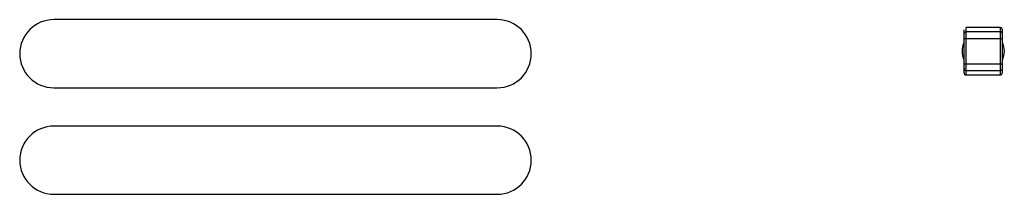
# Model space of a CAD drawing. Units: millimetres. Extents: x 361 to 5577, y 463 to 3774.
# Drawn here: x 3526 to 3642, y 3107 to 3128 of the extents above; entities that cross this region are included whole.
import ezdxf

# ---------------------------------------------------------------- set-up
doc = ezdxf.new("R2010")
doc.units = ezdxf.units.MM
doc.header["$LTSCALE"] = 330
doc.layers.get('0').update_dxf_attribs({"linetype": 'CONTINUOUS'})

msp = doc.modelspace()

# ---------------------------------------------------------------- linework, layer by layer
at = {"color": 7, "linetype": 'Continuous'}
for p, q in [((3582.23, 3127.81), (3530.23, 3127.81)), ((3636.98, 3121.58), (3636.98, 3126.63)), ((3641.23, 3126.89), (3637.23, 3126.89)), ((3637.23, 3121.33), (3637.23, 3126.89)), ((3641.23, 3126.38), (3637.23, 3126.38)), ((3641.23, 3126.89), (3641.23, 3121.33)), ((3641.48, 3121.58), (3641.48, 3126.63)), ((3636.98, 3125.58), (3641.48, 3125.58)), ((3636.98, 3122.63), (3641.48, 3122.63)), ((3637.23, 3121.84), (3641.23, 3121.84)), ((3637.23, 3121.33), (3641.23, 3121.33)), ((3530.23, 3119.81), (3582.23, 3119.81)), ((3582.23, 3115.31), (3530.23, 3115.31)), ((3530.23, 3107.31), (3582.23, 3107.31))]:
    msp.add_line(p, q, dxfattribs=at)
for centre, radius, start, end in [((3530.23, 3123.81), 4, 90, 270), ((3582.23, 3123.81), 4, 270, 90), ((3639.23, 3124.11), 2.48, 155.4909, 204.5091), ((3639.23, 3124.11), 2.48, 335.4909, 24.5091), ((3530.23, 3111.31), 4, 90, 270), ((3582.23, 3111.31), 4, 270, 90)]:
    msp.add_arc(centre, radius, start, end, dxfattribs=at)
for points, knots in [([(3636.98, 3126.13), (3636.98, 3126.19), (3637.03, 3126.33), (3637.16, 3126.38), (3637.23, 3126.38)], [0, 0, 0, 0, 0.499121, 1, 1, 1, 1]), ([(3641.48, 3126.63), (3641.48, 3126.7), (3641.42, 3126.83), (3641.29, 3126.89), (3641.23, 3126.89)], [0, 0, 0, 0, 0.499388, 1, 1, 1, 1]), ([(3641.48, 3126.13), (3641.48, 3126.19), (3641.42, 3126.33), (3641.29, 3126.38), (3641.23, 3126.38)], [0, 0, 0, 0, 0.499121, 1, 1, 1, 1]), ([(3636.98, 3122.08), (3636.98, 3122.02), (3637.03, 3121.89), (3637.16, 3121.84), (3637.23, 3121.84)], [0, 0, 0, 0, 0.499121, 1, 1, 1, 1]), ([(3636.98, 3121.58), (3636.98, 3121.52), (3637.03, 3121.38), (3637.16, 3121.33), (3637.23, 3121.33)], [0, 0, 0, 0, 0.499385, 1, 1, 1, 1]), ([(3641.48, 3122.08), (3641.48, 3122.02), (3641.42, 3121.89), (3641.29, 3121.84), (3641.23, 3121.84)], [0, 0, 0, 0, 0.499121, 1, 1, 1, 1]), ([(3641.23, 3121.33), (3641.29, 3121.33), (3641.42, 3121.39), (3641.48, 3121.52), (3641.48, 3121.58)], [0, 0, 0, 0, 0.500629, 1, 1, 1, 1])]:
    msp.add_open_spline(points, degree=3, knots=knots, dxfattribs=at)

doc.saveas('drawing.dxf')
